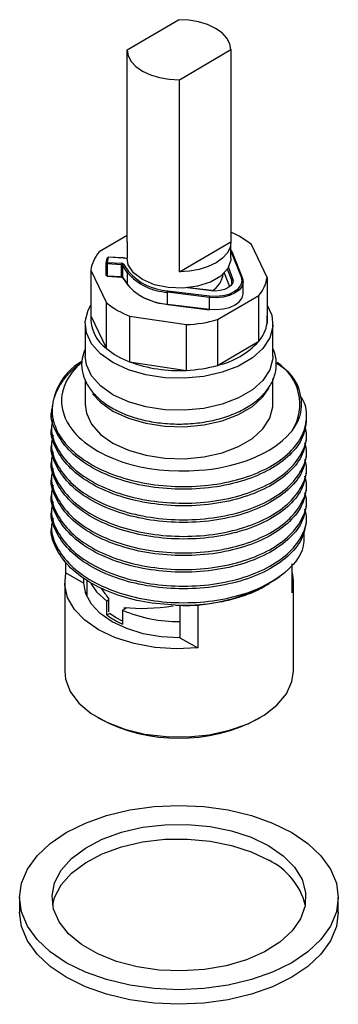
# Model space of a CAD drawing. Units: millimetres. Extents: x 104119 to 104297, y 4946 to 5063.
# Drawn here: x 104123 to 104132, y 4946 to 4972 of the extents above; entities that cross this region are included whole.
import ezdxf

# ---------------------------------------------------------------- set-up
doc = ezdxf.new("R2010")
doc.units = ezdxf.units.MM
doc.header["$LTSCALE"] = 5
doc.layers.add('AM_0', color=7, linetype='CONTINUOUS', lineweight=25)

msp = doc.modelspace()

# ---------------------------------------------------------------- linework, layer by layer
at = {"layer": 'AM_0', "lineweight": 25}
for p, q in [((104126.252, 4971.254), (104127.633, 4972.061)), ((104126.252, 4966.109), (104126.252, 4971.254)), ((104127.661, 4970.45), (104129.042, 4971.258)), ((104129.042, 4971.258), (104129.042, 4966.113)), ((104127.661, 4965.306), (104127.661, 4970.45)), ((104126.252, 4966.275), (104125.503, 4965.837)), ((104126.252, 4966.111), (104126.252, 4965.671)), ((104127.661, 4965.306), (104129.042, 4966.113)), ((104129.042, 4965.671), (104129.042, 4966.111)), ((104130.011, 4965.157), (104129.594, 4966.035)), ((104129.066, 4965.807), (104129.042, 4965.86)), ((104129.32, 4965.16), (104129.066, 4965.807)), ((104129.348, 4965.146), (104129.094, 4965.794)), ((104125.693, 4965.535), (104125.716, 4965.673)), ((104125.723, 4965.558), (104125.693, 4965.535)), ((104125.693, 4965.535), (104125.72, 4965.516)), ((104125.693, 4965.216), (104125.693, 4965.535)), ((104125.747, 4965.701), (104125.716, 4965.673)), ((104125.746, 4965.696), (104125.716, 4965.673)), ((104126.103, 4965.495), (104125.72, 4965.516)), ((104125.72, 4965.516), (104125.72, 4965.197)), ((104125.746, 4965.696), (104125.723, 4965.558)), ((104125.723, 4965.558), (104126.105, 4965.536)), ((104126.147, 4965.673), (104125.746, 4965.696)), ((104126.148, 4965.679), (104125.747, 4965.701)), ((104126.103, 4965.176), (104126.103, 4965.495)), ((104126.266, 4965.281), (104126.128, 4965.484)), ((104126.128, 4965.484), (104126.128, 4965.165)), ((104126.155, 4965.515), (104126.294, 4965.312)), ((104125.283, 4965.351), (104125.701, 4964.474)), ((104125.283, 4965.351), (104125.283, 4964.127)), ((104125.693, 4965.216), (104125.721, 4965.185)), ((104125.693, 4965.216), (104125.72, 4965.197)), ((104125.72, 4965.197), (104126.103, 4965.176)), ((104125.721, 4965.185), (104126.104, 4965.164)), ((104126.266, 4964.963), (104126.266, 4965.281)), ((104128.862, 4965.275), (104129.005, 4964.911)), ((104128.863, 4965.276), (104129.006, 4964.912)), ((104129.057, 4965.101), (104128.948, 4965.379)), ((104128.972, 4965.419), (104129.086, 4965.129)), ((104126.128, 4965.165), (104126.266, 4964.963)), ((104126.131, 4965.155), (104126.27, 4964.952)), ((104129.068, 4965.043), (104129.057, 4965.101)), ((104129.057, 4965.101), (104129.057, 4964.986)), ((104129.368, 4964.725), (104129.368, 4965.043)), ((104130.011, 4965.157), (104130.011, 4963.932)), ((104128.461, 4964.62), (104127.337, 4964.759)), ((104127.337, 4964.44), (104127.337, 4964.759)), ((104127.343, 4964.8), (104128.468, 4964.661)), ((104128.518, 4964.797), (104127.875, 4964.876)), ((104128.521, 4964.802), (104127.901, 4964.879)), ((104128.683, 4964.024), (104129.791, 4964.671)), ((104129.791, 4963.446), (104129.791, 4964.671)), ((104125.701, 4963.249), (104125.701, 4964.474)), ((104127.337, 4964.44), (104128.461, 4964.301)), ((104127.339, 4964.427), (104128.464, 4964.289)), ((104128.461, 4964.301), (104128.461, 4964.62)), ((104125.283, 4964.127), (104125.701, 4963.249)), ((104125.127, 4963.907), (104125.127, 4963.049)), ((104126.319, 4964.121), (104127.845, 4963.891)), ((104126.319, 4964.121), (104126.319, 4962.896)), ((104127.845, 4962.666), (104127.845, 4963.891)), ((104128.683, 4964.024), (104128.683, 4962.799)), ((104130.167, 4963.049), (104130.167, 4963.907)), ((104128.683, 4962.799), (104129.791, 4963.446)), ((104126.319, 4962.896), (104127.845, 4962.666)), ((104125.127, 4962.423), (104125.127, 4961.751)), ((104130.167, 4961.751), (104130.167, 4962.437)), ((104124.227, 4961.629), (104124.227, 4961.565)), ((104131.067, 4961.343), (104131.067, 4961.415)), ((104124.227, 4961.192), (104124.227, 4961.121)), ((104131.067, 4960.898), (104131.067, 4960.97)), ((104124.227, 4960.748), (104124.227, 4960.676)), ((104131.067, 4960.454), (104131.067, 4960.526)), ((104124.227, 4960.303), (104124.227, 4960.232)), ((104131.067, 4960.01), (104131.067, 4960.081)), ((104124.227, 4959.859), (104124.227, 4959.787)), ((104124.227, 4959.415), (104124.227, 4959.343)), ((104131.067, 4959.565), (104131.067, 4959.637)), ((104131.067, 4959.121), (104131.067, 4959.192)), ((104124.227, 4958.97), (104124.227, 4958.898)), ((104131.067, 4958.676), (104131.067, 4958.748)), ((104124.227, 4958.526), (104124.227, 4958.454)), ((104124.615, 4957.243), (104124.615, 4957.533)), ((104130.679, 4956.706), (104130.679, 4957.485)), ((104124.615, 4957.243), (104125.097, 4956.968)), ((104125.097, 4956.968), (104125.097, 4957.109)), ((104125.172, 4957.05), (104125.172, 4956.62)), ((104124.58, 4956.974), (104124.58, 4954.61)), ((104125.172, 4956.741), (104125.148, 4956.68)), ((104129.96, 4956.889), (104130.066, 4956.95)), ((104130.715, 4954.61), (104130.715, 4956.974)), ((104125.76, 4956.51), (104125.707, 4956.479)), ((104125.707, 4956.112), (104125.707, 4956.479)), ((104125.76, 4956.559), (104125.76, 4956.192)), ((104126.134, 4956.236), (104126.258, 4956.308)), ((104126.134, 4956.236), (104126.134, 4955.868)), ((104126.187, 4956.267), (104126.187, 4956.316)), ((104127.667, 4956.371), (104127.667, 4955.502)), ((104128.149, 4956.386), (104128.149, 4955.227)), ((104125.707, 4956.112), (104125.779, 4956.154)), ((104127.667, 4955.502), (104128.149, 4955.227)), ((104125.478, 4953.359), (104125.531, 4953.328)), ((104129.763, 4953.328), (104129.816, 4953.359)), ((104123.372, 4948.54), (104123.372, 4948.148)), ((104131.922, 4948.148), (104131.922, 4948.54))]:
    msp.add_line(p, q, dxfattribs=at)
at = {"layer": 'AM_0', "lineweight": 25, "flags": 128}
for points in [[(104129.042, 4971.258), (104129.014, 4971.415), (104128.934, 4971.567), (104128.803, 4971.707), (104128.627, 4971.829), (104128.414, 4971.928), (104128.171, 4972.002), (104127.907, 4972.047), (104127.633, 4972.061)], [(104126.252, 4971.254), (104126.28, 4971.096), (104126.361, 4970.944), (104126.491, 4970.805), (104126.667, 4970.683), (104126.88, 4970.583), (104127.124, 4970.509), (104127.387, 4970.464), (104127.661, 4970.45)], [(104129.042, 4966.113), (104129.016, 4965.957), (104128.938, 4965.806), (104128.811, 4965.668), (104128.64, 4965.546), (104128.43, 4965.445), (104128.191, 4965.37), (104127.931, 4965.323), (104127.661, 4965.306)], [(104129.042, 4965.891), (104129.044, 4965.888), (104129.095, 4965.787)], [(104125.747, 4965.701), (104125.747, 4965.701), (104125.747, 4965.7), (104125.746, 4965.698), (104125.746, 4965.696)], [(104126.147, 4965.673), (104126.147, 4965.676), (104126.148, 4965.678), (104126.148, 4965.679), (104126.148, 4965.679)], [(104129.042, 4965.671), (104129.039, 4965.618), (104128.957, 4965.394), (104128.769, 4965.192), (104128.49, 4965.029), (104128.143, 4964.918), (104127.755, 4964.868), (104127.359, 4964.883), (104126.986, 4964.961), (104126.667, 4965.098), (104126.427, 4965.28), (104126.286, 4965.495), (104126.252, 4965.671)], [(104129.35, 4965.139), (104129.368, 4965.031), (104129.339, 4964.924), (104129.266, 4964.825), (104129.152, 4964.739), (104129.004, 4964.672), (104128.833, 4964.628), (104128.648, 4964.611), (104128.461, 4964.62)], [(104128.468, 4964.661), (104128.647, 4964.652), (104128.824, 4964.67), (104128.989, 4964.711), (104129.13, 4964.776), (104129.24, 4964.858), (104129.311, 4964.954), (104129.338, 4965.056), (104129.32, 4965.16)], [(104129.086, 4965.129), (104129.098, 4965.06), (104129.08, 4964.992), (104129.033, 4964.928), (104128.96, 4964.873), (104128.865, 4964.83), (104128.756, 4964.802), (104128.637, 4964.791), (104128.518, 4964.797)], [(104129.35, 4965.139), (104129.349, 4965.144), (104129.348, 4965.146)], [(104128.461, 4964.301), (104128.648, 4964.292), (104128.833, 4964.31), (104129.004, 4964.354), (104129.152, 4964.421), (104129.266, 4964.506), (104129.339, 4964.606), (104129.368, 4964.713), (104129.368, 4964.725)], [(104128.518, 4964.797), (104128.519, 4964.8), (104128.52, 4964.801), (104128.521, 4964.802), (104128.521, 4964.802)], [(104130.011, 4964.411), (104130.134, 4964.143), (104130.164, 4963.84), (104130.085, 4963.539), (104129.899, 4963.254), (104129.615, 4962.998), (104129.245, 4962.782), (104128.805, 4962.615), (104128.314, 4962.504), (104127.794, 4962.455), (104127.268, 4962.469), (104126.758, 4962.545), (104126.288, 4962.682), (104125.876, 4962.872), (104125.542, 4963.107), (104125.3, 4963.377), (104125.161, 4963.67), (104125.13, 4963.974), (104125.209, 4964.275), (104125.283, 4964.411)], [(104127.337, 4964.44), (104127.337, 4964.436), (104127.337, 4964.432), (104127.338, 4964.43), (104127.338, 4964.428), (104127.339, 4964.427)], [(104128.461, 4964.301), (104128.461, 4964.297), (104128.462, 4964.293), (104128.462, 4964.291), (104128.463, 4964.289), (104128.464, 4964.289)], [(104130.011, 4963.932), (104130.017, 4964.048), (104130.011, 4964.127)], [(104125.049, 4962.889), (104124.977, 4962.826), (104124.906, 4962.757), (104124.84, 4962.686), (104124.779, 4962.613), (104124.723, 4962.537), (104124.672, 4962.46), (104124.628, 4962.382), (104124.562, 4962.234), (104124.517, 4962.082), (104124.503, 4962.004), (104124.494, 4961.926), (104124.492, 4961.847), (104124.495, 4961.768), (104124.517, 4961.616), (104124.562, 4961.464), (104124.593, 4961.388), (104124.651, 4961.275), (104124.72, 4961.163), (104124.829, 4961.018), (104124.891, 4960.948), (104124.959, 4960.878), (104125.033, 4960.809), (104125.112, 4960.742), (104125.197, 4960.677), (104125.287, 4960.613), (104125.473, 4960.498), (104125.573, 4960.444), (104125.677, 4960.392), (104125.887, 4960.3), (104126.111, 4960.217), (104126.23, 4960.179), (104126.352, 4960.144), (104126.605, 4960.083), (104126.855, 4960.037), (104127.114, 4960.002), (104127.375, 4959.98), (104127.639, 4959.97), (104127.91, 4959.973), (104128.181, 4959.987), (104128.35, 4960.002), (104128.518, 4960.022), (104128.685, 4960.047), (104128.85, 4960.078), (104129.013, 4960.114), (104129.247, 4960.177), (104129.472, 4960.251), (104129.691, 4960.338), (104129.897, 4960.436), (104130.082, 4960.54), (104130.253, 4960.652), (104130.411, 4960.775), (104130.553, 4960.905), (104130.623, 4960.98), (104130.688, 4961.057), (104130.688, 4961.057)], [(104130.167, 4963.049), (104130.164, 4962.982), (104130.085, 4962.682), (104129.899, 4962.397), (104129.615, 4962.141), (104129.245, 4961.925), (104128.805, 4961.757), (104128.314, 4961.647), (104127.794, 4961.597), (104127.268, 4961.611), (104126.758, 4961.688), (104126.288, 4961.825), (104125.876, 4962.014), (104125.542, 4962.25), (104125.3, 4962.52), (104125.161, 4962.813), (104125.127, 4963.049)], [(104125.328, 4962.039), (104125.542, 4961.809), (104125.876, 4961.574)], [(104125.876, 4961.574), (104126.288, 4961.384), (104126.758, 4961.247), (104127.268, 4961.17), (104127.794, 4961.156), (104128.314, 4961.206), (104128.805, 4961.316), (104129.245, 4961.484), (104129.615, 4961.7), (104129.899, 4961.956), (104130.059, 4962.187)], [(104125.127, 4961.751), (104125.161, 4961.515), (104125.3, 4961.221), (104125.542, 4960.951), (104125.876, 4960.716), (104126.288, 4960.526), (104126.758, 4960.39), (104127.268, 4960.313), (104127.794, 4960.299), (104128.314, 4960.348), (104128.805, 4960.459), (104129.245, 4960.626), (104129.615, 4960.843), (104129.899, 4961.099), (104130.085, 4961.383), (104130.164, 4961.684), (104130.167, 4961.751)], [(104128.149, 4955.227), (104127.573, 4955.204), (104126.999, 4955.244), (104126.448, 4955.345), (104125.939, 4955.503), (104125.491, 4955.715), (104125.12, 4955.97), (104124.839, 4956.262), (104124.657, 4956.579), (104124.582, 4956.91), (104124.615, 4957.243)], [(104130.679, 4957.243), (104130.713, 4957.039), (104130.679, 4956.706)], [(104127.667, 4955.502), (104127.168, 4955.528), (104126.688, 4955.61), (104126.244, 4955.745), (104125.855, 4955.927), (104125.535, 4956.15), (104125.296, 4956.404), (104125.149, 4956.68), (104125.097, 4956.968)], [(104125.279, 4956.951), (104125.433, 4956.728), (104125.707, 4956.479)], [(104126.134, 4955.948), (104125.96, 4956.038), (104125.779, 4956.154)], [(104124.58, 4954.61), (104124.604, 4954.389), (104124.731, 4954.061), (104124.964, 4953.752), (104125.294, 4953.475), (104125.709, 4953.238), (104126.194, 4953.051), (104126.731, 4952.92), (104127.302, 4952.851), (104127.885, 4952.845), (104128.459, 4952.903), (104129.004, 4953.022), (104129.5, 4953.199), (104129.929, 4953.427), (104130.276, 4953.698), (104130.528, 4954.002), (104130.675, 4954.328), (104130.715, 4954.61)], [(104130.67, 4950.285), (104131.106, 4949.99), (104131.456, 4949.66), (104131.713, 4949.302), (104131.869, 4948.926), (104131.922, 4948.54), (104131.869, 4948.154), (104131.713, 4947.777), (104131.456, 4947.419), (104131.106, 4947.089), (104130.67, 4946.795), (104130.16, 4946.543), (104129.588, 4946.341), (104128.968, 4946.193), (104128.316, 4946.102), (104127.647, 4946.072), (104126.978, 4946.102), (104126.326, 4946.193), (104125.706, 4946.341), (104125.134, 4946.543), (104124.624, 4946.795), (104124.189, 4947.089), (104123.838, 4947.419), (104123.581, 4947.777), (104123.425, 4948.154), (104123.372, 4948.54), (104123.425, 4948.926), (104123.581, 4949.302), (104123.838, 4949.66), (104124.189, 4949.99), (104124.624, 4950.285), (104125.134, 4950.536), (104125.706, 4950.739), (104126.326, 4950.887), (104126.978, 4950.977), (104127.647, 4951.008), (104128.316, 4950.977), (104128.968, 4950.887), (104129.588, 4950.739), (104130.16, 4950.536), (104130.67, 4950.285)], [(104130.055, 4949.93), (104130.446, 4949.659), (104130.747, 4949.353), (104130.949, 4949.02), (104131.044, 4948.672), (104131.031, 4948.32), (104130.908, 4947.974), (104130.681, 4947.647), (104130.356, 4947.349), (104129.944, 4947.089), (104129.459, 4946.875), (104128.915, 4946.715), (104128.33, 4946.614), (104127.723, 4946.575), (104127.114, 4946.598), (104126.522, 4946.684), (104125.967, 4946.83), (104125.465, 4947.031), (104125.033, 4947.28), (104124.686, 4947.57), (104124.433, 4947.891), (104124.284, 4948.232), (104124.243, 4948.584), (104124.311, 4948.934), (104124.487, 4949.272), (104124.764, 4949.586), (104125.134, 4949.866), (104125.584, 4950.104), (104126.101, 4950.291), (104126.668, 4950.422), (104127.266, 4950.493), (104127.876, 4950.501), (104128.479, 4950.446), (104129.055, 4950.329), (104129.586, 4950.156), (104130.055, 4949.93)], [(104124.259, 4948.344), (104124.311, 4948.542), (104124.487, 4948.88), (104124.764, 4949.194), (104125.134, 4949.474), (104125.584, 4949.712), (104126.101, 4949.899), (104126.668, 4950.03), (104127.266, 4950.101), (104127.876, 4950.109), (104128.479, 4950.054), (104129.055, 4949.937), (104129.586, 4949.764), (104130.055, 4949.538)], [(104131.922, 4948.148), (104131.869, 4947.762), (104131.713, 4947.385), (104131.456, 4947.027), (104131.106, 4946.697), (104130.67, 4946.403), (104130.16, 4946.151), (104129.588, 4945.949), (104128.968, 4945.801), (104128.316, 4945.71), (104127.647, 4945.68), (104126.978, 4945.71), (104126.326, 4945.801), (104125.706, 4945.949), (104125.134, 4946.151), (104124.624, 4946.403), (104124.189, 4946.697), (104123.838, 4947.027), (104123.581, 4947.385), (104123.425, 4947.762), (104123.372, 4948.148)]]:
    msp.add_lwpolyline(points, dxfattribs=at)
at = {"layer": 'AM_0', "lineweight": 25}
for centre, radius, start, end in [((104128.207, 4964.315), 2.209, 51.1124, 67.7831), ((104126.231, 4965.215), 0.958, 139.4816, 171.799), ((104129.071, 4965.782), 0.0255, 26.6185, 101.6763), ((104126.024, 4965.516), 0.304, 172.1092, 180.0104), ((104126.406, 4965.495), 0.304, 172.1092, 180.0104), ((104126.103, 4965.462), 0.0328, 41.9631, 91.0968), ((104126.107, 4965.471), 0.0656, 41.9631, 91.0968), ((104126.162, 4965.48), 0.0349, 101.274, 174.5318), ((104126.126, 4965.257), 0.417, 72.3898, 87.1869), ((104125.747, 4965.194), 0.0273, 171.9163, 198.9564), ((104126.301, 4965.278), 0.0349, 101.274, 174.5318), ((104127.417, 4966.28), 1.524, 220.9652, 266.9715), ((104127.422, 4966.291), 1.493, 220.9652, 266.9715), ((104128.247, 4965.313), 0.587, 298.3807, 354.2817), ((104126.13, 4965.172), 0.0273, 171.9163, 198.9564), ((104126.103, 4965.143), 0.0328, 41.9631, 91.0968), ((104126.146, 4965.165), 0.0184, 179.1091, 214.0462), ((104127.417, 4965.962), 1.524, 220.9652, 266.9715), ((104126.285, 4964.963), 0.0184, 179.1091, 214.0462), ((104129.089, 4965.097), 0.0318, 94.3072, 173.8373), ((104129.326, 4965.135), 0.0255, 26.6185, 101.6763), ((104129.063, 4965.293), 0.958, 319.4816, 351.799), ((104127.54, 4966.326), 1.903, 240.6768, 264.0621), ((104127.477, 4964.759), 0.141, 162.8241, 179.9574), ((104128.602, 4964.62), 0.141, 162.8241, 179.9574), ((104127.108, 4966.223), 2.245, 231.1845, 249.4282), ((104126.28, 4964.062), 0.999, 176.3136, 234.5551), ((104127.673, 4967.683), 3.796, 272.5871, 285.4245), ((104129.063, 4964.069), 0.958, 319.4816, 351.799), ((104128.184, 4964.925), 2.184, 283.2111, 317.3946), ((104127.108, 4964.998), 2.245, 231.1845, 249.4282), ((104125.813, 4961.539), 1.569, 120.3176, 184.9784), ((104127.631, 4966.422), 3.762, 249.5854, 273.2532), ((104129.572, 4961.759), 1.318, 327.8443, 57.5821), ((104127.673, 4966.458), 3.796, 272.5871, 285.4245), ((104127.811, 4960.864), 4.498, 266.711, 306.6953), ((104127.617, 4959.772), 3.834, 247.2479, 270.7499), ((104127.079, 4958.021), 2.351, 234.3067, 246.306), ((104127.647, 4957.367), 4.56, 242.3481, 297.6519), ((104129.268, 4947.892), 1.824, 14.3278, 64.4495)]:
    msp.add_arc(centre, radius, start, end, dxfattribs=at)
for major_axis, ratio, start_param, end_param in [((2.312, -0.909), 0.706898, 3.929196, 4.078853), ((2.392, 0.515), 0.381936, 3.97645, 4.565061)]:
    msp.add_ellipse((104127.647, 4957.338), major_axis=major_axis, ratio=ratio, start_param=start_param, end_param=end_param, dxfattribs=at)
for points, knots in [([(104126.104, 4965.164), (104126.108, 4965.163), (104126.115, 4965.162), (104126.124, 4965.159), (104126.129, 4965.156), (104126.131, 4965.155), (104126.131, 4965.155), (104126.131, 4965.155)], [0, 0, 0, 0, 0.259492, 0.497481, 0.714318, 0.948043, 1, 1, 1, 1]), ([(104125.127, 4963.232), (104125.096, 4963.149), (104125.026, 4962.964), (104125.036, 4962.663), (104125.132, 4962.358), (104125.317, 4962.077), (104125.582, 4961.824), (104125.924, 4961.605), (104126.331, 4961.43), (104126.787, 4961.304), (104127.274, 4961.234), (104127.773, 4961.219), (104128.268, 4961.262), (104128.742, 4961.361), (104129.177, 4961.513), (104129.559, 4961.715), (104129.874, 4961.963), (104130.105, 4962.25), (104130.242, 4962.565), (104130.267, 4962.886), (104130.235, 4963.116), (104130.175, 4963.225), (104130.167, 4963.239)], [0, 0, 0, 0, 0.042066, 0.092834, 0.1427, 0.192917, 0.244694, 0.297909, 0.351763, 0.40561, 0.459331, 0.512976, 0.566636, 0.620394, 0.674353, 0.728617, 0.783211, 0.837734, 0.891143, 0.942539, 0.992519, 1, 1, 1, 1]), ([(104124.25, 4961.403), (104124.247, 4961.433), (104124.241, 4961.511), (104124.245, 4961.637), (104124.264, 4961.78), (104124.299, 4961.924), (104124.351, 4962.066), (104124.419, 4962.206), (104124.501, 4962.342), (104124.599, 4962.475), (104124.711, 4962.604), (104124.841, 4962.73), (104124.954, 4962.828), (104125.028, 4962.881), (104125.049, 4962.896)], [0, 0, 0, 0, 0.057512, 0.146754, 0.235996, 0.325662, 0.416648, 0.508083, 0.597325, 0.686992, 0.777977, 0.869413, 0.963748, 1, 1, 1, 1]), ([(104130.688, 4961.057), (104130.707, 4961.083), (104130.799, 4961.213), (104130.956, 4961.55), (104130.943, 4962.08), (104130.687, 4962.576), (104130.349, 4962.795), (104130.252, 4962.857)], [0, 0, 0, 0, 0.04385, 0.219938, 0.544594, 0.869151, 1, 1, 1, 1]), ([(104124.25, 4961.403), (104124.294, 4961.255), (104124.385, 4960.956), (104124.73, 4960.537), (104125.246, 4960.145), (104125.941, 4959.825), (104126.773, 4959.613), (104127.663, 4959.53), (104128.563, 4959.581), (104129.4, 4959.766), (104130.107, 4960.067), (104130.65, 4960.462), (104130.999, 4960.929), (104131.093, 4961.426), (104131.046, 4961.793), (104130.911, 4961.965), (104130.893, 4961.989)], [0, 0, 0, 0, 0.066063, 0.133663, 0.203067, 0.282928, 0.360064, 0.4372, 0.517061, 0.596922, 0.674058, 0.751194, 0.831055, 0.910916, 0.988052, 1, 1, 1, 1]), ([(104131.062, 4961.343), (104131.043, 4961.181), (104131.002, 4960.85), (104130.648, 4960.391), (104130.108, 4959.996), (104129.4, 4959.694), (104128.563, 4959.509), (104127.663, 4959.458), (104126.773, 4959.541), (104125.94, 4959.753), (104125.216, 4960.088), (104124.654, 4960.523), (104124.329, 4961.018), (104124.192, 4961.377), (104124.23, 4961.558), (104124.232, 4961.565)], [0, 0, 0, 0, 0.081391, 0.16617, 0.248057, 0.329945, 0.414724, 0.499504, 0.581391, 0.663278, 0.748057, 0.832837, 0.914724, 0.996611, 1, 1, 1, 1]), ([(104124.268, 4961.369), (104124.251, 4961.303), (104124.189, 4961.063), (104124.322, 4960.645), (104124.657, 4960.15), (104125.216, 4959.716), (104125.94, 4959.38), (104126.773, 4959.169), (104127.663, 4959.086), (104128.563, 4959.136), (104129.4, 4959.322), (104130.106, 4959.623), (104130.653, 4960.018), (104130.986, 4960.483), (104131.109, 4960.882), (104131.041, 4961.107), (104131.023, 4961.165)], [0, 0, 0, 0, 0.029417, 0.106616, 0.183816, 0.263742, 0.343668, 0.420868, 0.498067, 0.577994, 0.65792, 0.73512, 0.812319, 0.892246, 0.972172, 1, 1, 1, 1]), ([(104131.062, 4960.899), (104131.043, 4960.737), (104131.002, 4960.405), (104130.648, 4959.946), (104130.108, 4959.551), (104129.4, 4959.25), (104128.563, 4959.065), (104127.663, 4959.014), (104126.773, 4959.097), (104125.94, 4959.309), (104125.216, 4959.644), (104124.654, 4960.079), (104124.329, 4960.573), (104124.192, 4960.932), (104124.23, 4961.113), (104124.232, 4961.12)], [0, 0, 0, 0, 0.081391, 0.16617, 0.248057, 0.329945, 0.414724, 0.499504, 0.581391, 0.663278, 0.748057, 0.832837, 0.914724, 0.996611, 1, 1, 1, 1]), ([(104124.268, 4960.925), (104124.251, 4960.859), (104124.189, 4960.619), (104124.322, 4960.201), (104124.657, 4959.706), (104125.216, 4959.271), (104125.94, 4958.936), (104126.773, 4958.724), (104127.663, 4958.641), (104128.563, 4958.692), (104129.4, 4958.877), (104130.106, 4959.179), (104130.653, 4959.574), (104130.986, 4960.039), (104131.109, 4960.438), (104131.041, 4960.662), (104131.023, 4960.72)], [0, 0, 0, 0, 0.0294166, 0.1066161, 0.1838156, 0.263742, 0.3436685, 0.420868, 0.4980674, 0.5779939, 0.6579203, 0.7351198, 0.8123193, 0.8922458, 0.9721722, 1, 1, 1, 1]), ([(104131.062, 4960.454), (104131.043, 4960.292), (104131.002, 4959.961), (104130.648, 4959.502), (104130.108, 4959.107), (104129.4, 4958.805), (104128.563, 4958.62), (104127.663, 4958.569), (104126.773, 4958.652), (104125.94, 4958.864), (104125.216, 4959.199), (104124.654, 4959.634), (104124.329, 4960.129), (104124.192, 4960.488), (104124.23, 4960.669), (104124.232, 4960.676)], [0, 0, 0, 0, 0.081391, 0.16617, 0.248057, 0.329945, 0.414724, 0.499504, 0.581391, 0.663278, 0.748057, 0.832837, 0.914724, 0.996611, 1, 1, 1, 1]), ([(104124.268, 4960.48), (104124.251, 4960.414), (104124.189, 4960.174), (104124.322, 4959.756), (104124.657, 4959.261), (104125.216, 4958.827), (104125.94, 4958.491), (104126.773, 4958.28), (104127.663, 4958.197), (104128.563, 4958.247), (104129.4, 4958.433), (104130.106, 4958.734), (104130.653, 4959.129), (104130.986, 4959.594), (104131.109, 4959.993), (104131.041, 4960.218), (104131.023, 4960.276)], [0, 0, 0, 0, 0.029417, 0.106616, 0.183816, 0.263742, 0.343668, 0.420868, 0.498067, 0.577994, 0.65792, 0.73512, 0.812319, 0.892246, 0.972172, 1, 1, 1, 1]), ([(104131.062, 4960.01), (104131.043, 4959.848), (104131.002, 4959.517), (104130.648, 4959.057), (104130.108, 4958.662), (104129.4, 4958.361), (104128.563, 4958.176), (104127.663, 4958.125), (104126.773, 4958.208), (104125.94, 4958.42), (104125.216, 4958.755), (104124.654, 4959.19), (104124.329, 4959.684), (104124.192, 4960.043), (104124.23, 4960.224), (104124.232, 4960.231)], [0, 0, 0, 0, 0.081391, 0.16617, 0.248057, 0.329945, 0.414724, 0.499504, 0.581391, 0.663278, 0.748057, 0.832837, 0.914724, 0.996611, 1, 1, 1, 1]), ([(104124.268, 4960.036), (104124.251, 4959.97), (104124.189, 4959.73), (104124.322, 4959.312), (104124.657, 4958.817), (104125.216, 4958.382), (104125.94, 4958.047), (104126.773, 4957.835), (104127.663, 4957.752), (104128.563, 4957.803), (104129.4, 4957.988), (104130.106, 4958.29), (104130.653, 4958.685), (104130.986, 4959.15), (104131.109, 4959.549), (104131.041, 4959.774), (104131.023, 4959.832)], [0, 0, 0, 0, 0.029417, 0.106616, 0.183816, 0.263742, 0.343668, 0.420868, 0.498067, 0.577994, 0.65792, 0.73512, 0.812319, 0.892246, 0.972172, 1, 1, 1, 1]), ([(104131.062, 4959.565), (104131.043, 4959.403), (104131.002, 4959.072), (104130.648, 4958.613), (104130.108, 4958.218), (104129.4, 4957.917), (104128.563, 4957.731), (104127.663, 4957.681), (104126.773, 4957.764), (104125.94, 4957.975), (104125.216, 4958.311), (104124.654, 4958.745), (104124.329, 4959.24), (104124.192, 4959.599), (104124.23, 4959.78), (104124.232, 4959.787)], [0, 0, 0, 0, 0.081391, 0.16617, 0.248057, 0.329945, 0.414724, 0.499504, 0.581391, 0.663278, 0.748057, 0.832837, 0.914724, 0.996611, 1, 1, 1, 1]), ([(104124.268, 4959.591), (104124.251, 4959.525), (104124.189, 4959.285), (104124.322, 4958.867), (104124.657, 4958.373), (104125.216, 4957.938), (104125.94, 4957.603), (104126.773, 4957.391), (104127.663, 4957.308), (104128.563, 4957.359), (104129.4, 4957.544), (104130.106, 4957.845), (104130.653, 4958.24), (104130.986, 4958.705), (104131.109, 4959.104), (104131.041, 4959.329), (104131.023, 4959.387)], [0, 0, 0, 0, 0.029417, 0.106616, 0.183816, 0.263742, 0.343668, 0.420868, 0.498067, 0.577994, 0.65792, 0.73512, 0.812319, 0.892246, 0.972172, 1, 1, 1, 1]), ([(104131.062, 4959.121), (104131.043, 4958.959), (104131.002, 4958.628), (104130.648, 4958.168), (104130.108, 4957.774), (104129.4, 4957.472), (104128.563, 4957.287), (104127.663, 4957.236), (104126.773, 4957.319), (104125.94, 4957.531), (104125.216, 4957.866), (104124.654, 4958.301), (104124.329, 4958.795), (104124.192, 4959.154), (104124.23, 4959.335), (104124.232, 4959.343)], [0, 0, 0, 0, 0.0813908, 0.1661704, 0.2480575, 0.3299445, 0.4147242, 0.4995038, 0.5813908, 0.6632779, 0.7480575, 0.8328371, 0.9147242, 0.9966112, 1, 1, 1, 1]), ([(104124.268, 4959.147), (104124.251, 4959.081), (104124.189, 4958.841), (104124.322, 4958.423), (104124.657, 4957.928), (104125.216, 4957.493), (104125.94, 4957.158), (104126.773, 4956.946), (104127.663, 4956.863), (104128.563, 4956.914), (104129.4, 4957.099), (104130.106, 4957.401), (104130.653, 4957.796), (104130.986, 4958.261), (104131.109, 4958.66), (104131.041, 4958.885), (104131.023, 4958.943)], [0, 0, 0, 0, 0.029417, 0.106616, 0.183816, 0.263742, 0.343668, 0.420868, 0.498067, 0.577994, 0.65792, 0.73512, 0.812319, 0.892246, 0.972172, 1, 1, 1, 1]), ([(104131.062, 4958.677), (104131.043, 4958.514), (104131.002, 4958.183), (104130.648, 4957.724), (104130.108, 4957.329), (104129.4, 4957.028), (104128.563, 4956.842), (104127.663, 4956.792), (104126.773, 4956.875), (104125.94, 4957.086), (104125.216, 4957.422), (104124.654, 4957.857), (104124.329, 4958.351), (104124.192, 4958.71), (104124.23, 4958.891), (104124.232, 4958.898)], [0, 0, 0, 0, 0.081391, 0.16617, 0.248057, 0.329945, 0.414724, 0.499504, 0.581391, 0.663278, 0.748057, 0.832837, 0.914724, 0.996611, 1, 1, 1, 1]), ([(104124.268, 4958.703), (104124.251, 4958.636), (104124.189, 4958.397), (104124.322, 4957.978), (104124.657, 4957.484), (104125.216, 4957.049), (104125.94, 4956.714), (104126.773, 4956.502), (104127.663, 4956.419), (104128.564, 4956.47), (104129.398, 4956.656), (104130.057, 4956.93), (104130.366, 4957.158), (104130.499, 4957.257)], [0, 0, 0, 0, 0.0370665, 0.1343419, 0.2316174, 0.332329, 0.4330405, 0.530316, 0.6275914, 0.728303, 0.8290146, 0.92629, 1, 1, 1, 1]), ([(104127.553, 4956.373), (104127.273, 4956.394), (104126.71, 4956.438), (104125.913, 4956.655), (104125.21, 4956.982), (104124.654, 4957.412), (104124.329, 4957.907), (104124.192, 4958.266), (104124.23, 4958.446), (104124.232, 4958.454)], [0, 0, 0, 0, 0.159854, 0.320876, 0.48718, 0.659746, 0.826424, 0.993102, 1, 1, 1, 1]), ([(104130.989, 4958.347), (104130.998, 4958.205), (104131.02, 4957.847), (104130.747, 4957.482), (104130.523, 4957.278), (104130.499, 4957.257)], [0, 0, 0, 0, 0.3704969, 0.9325801, 1, 1, 1, 1]), ([(104127.553, 4956.373), (104127.602, 4956.372), (104127.726, 4956.369), (104127.923, 4956.372), (104128.142, 4956.384), (104128.36, 4956.404), (104128.575, 4956.432), (104128.759, 4956.464), (104128.913, 4956.496), (104129.038, 4956.526), (104129.16, 4956.559), (104129.281, 4956.595), (104129.399, 4956.635), (104129.515, 4956.677), (104129.628, 4956.723), (104129.743, 4956.775), (104129.855, 4956.83), (104129.927, 4956.871), (104129.96, 4956.89)], [0, 0, 0, 0, 0.054507, 0.13606, 0.217613, 0.299524, 0.382542, 0.465938, 0.517082, 0.568313, 0.619812, 0.671399, 0.724016, 0.776729, 0.829732, 0.882833, 0.946031, 1, 1, 1, 1])]:
    msp.add_open_spline(points, degree=3, knots=knots, dxfattribs=at)

doc.saveas('drawing.dxf')
